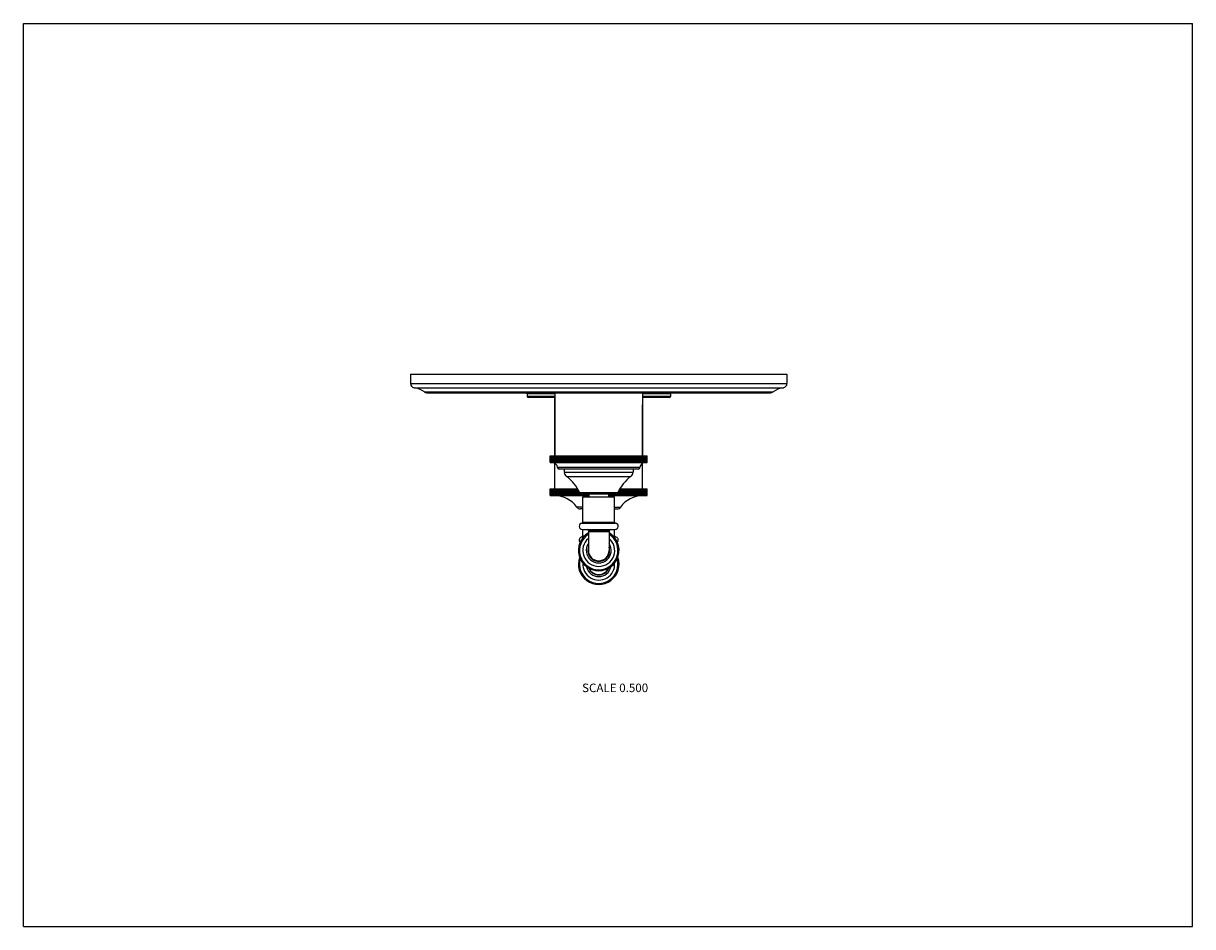
# Model space of a CAD drawing. Units: inches. Extents: x 0 to 11, y 0 to 8.5.
import ezdxf

# ---------------------------------------------------------------- set-up
doc = ezdxf.new("R2010")
doc.units = ezdxf.units.IN
doc.header["$LTSCALE"] = 0.605
doc.header["$MEASUREMENT"] = 0
doc.layers.get('0').update_dxf_attribs({"linetype": 'CONTINUOUS'})
doc.styles.get("Standard").update_dxf_attribs({"font": 'txt', "width": 0.8})

msp = doc.modelspace()

# ---------------------------------------------------------------- linework, layer by layer
at = {"color": 7, "linetype": 'CONTINUOUS'}
for p, q in [((0, 0), (0, 8.5)), ((0, 8.5), (11, 8.5)), ((11, 0), (11, 8.5)), ((3.641, 5.198), (3.641, 5.111)), ((3.641, 5.198), (7.184, 5.198)), ((7.184, 5.198), (7.184, 5.111)), ((3.641, 5.111), (7.184, 5.111)), ((3.676, 5.071), (7.15, 5.071)), ((3.773, 5.032), (7.053, 5.032)), ((3.796, 5.024), (7.029, 5.024)), ((4.738, 5.015), (4.739, 4.989)), ((5, 5.015), (4.738, 5.015)), ((5, 4.989), (4.739, 4.989)), ((5, 4.979), (4.749, 4.979)), ((4.999, 4.909), (4.999, 4.979)), ((5, 5.024), (5, 4.431)), ((5.825, 5.024), (5.825, 4.431)), ((6.087, 5.015), (5.825, 5.015)), ((6.087, 4.989), (5.825, 4.989)), ((6.077, 4.979), (5.825, 4.979)), ((5.826, 4.979), (5.826, 4.909)), ((6.087, 5.015), (6.087, 4.989)), ((4.999, 4.431), (4.999, 4.909)), ((4.999, 4.909), (5, 4.909)), ((5.825, 4.909), (5.826, 4.909)), ((5.826, 4.431), (5.826, 4.909)), ((4.955, 4.368), (4.955, 4.431)), ((4.955, 4.368), (4.955, 4.431)), ((4.955, 4.431), (5.87, 4.431)), ((4.956, 4.368), (4.956, 4.431)), ((4.957, 4.368), (4.957, 4.431)), ((4.957, 4.368), (4.957, 4.431)), ((4.96, 4.368), (4.96, 4.431)), ((4.961, 4.368), (4.961, 4.431)), ((4.964, 4.368), (4.964, 4.431)), ((4.965, 4.368), (4.965, 4.431)), ((4.969, 4.368), (4.969, 4.431)), ((4.971, 4.368), (4.971, 4.431)), ((4.976, 4.368), (4.976, 4.431)), ((4.978, 4.368), (4.978, 4.431)), ((4.984, 4.368), (4.984, 4.431)), ((4.986, 4.368), (4.986, 4.431)), ((4.993, 4.368), (4.993, 4.431)), ((4.996, 4.368), (4.996, 4.431)), ((5.003, 4.368), (5.003, 4.431)), ((5.006, 4.368), (5.006, 4.431)), ((5.015, 4.368), (5.015, 4.431)), ((5.018, 4.368), (5.018, 4.431)), ((5.028, 4.368), (5.028, 4.431)), ((5.031, 4.368), (5.031, 4.431)), ((5.041, 4.368), (5.041, 4.431)), ((5.045, 4.368), (5.045, 4.431)), ((5.056, 4.368), (5.056, 4.431)), ((5.06, 4.368), (5.06, 4.431)), ((5.072, 4.368), (5.072, 4.431)), ((5.072, 4.368), (5.072, 4.431)), ((5.077, 4.368), (5.077, 4.431)), ((5.088, 4.368), (5.088, 4.431)), ((5.089, 4.368), (5.089, 4.431)), ((5.094, 4.368), (5.094, 4.431)), ((5.105, 4.368), (5.105, 4.431)), ((5.107, 4.368), (5.107, 4.431)), ((5.112, 4.368), (5.112, 4.431)), ((5.123, 4.368), (5.123, 4.431)), ((5.126, 4.368), (5.126, 4.431)), ((5.131, 4.368), (5.131, 4.431)), ((5.142, 4.368), (5.142, 4.431)), ((5.145, 4.368), (5.145, 4.431)), ((5.15, 4.368), (5.15, 4.431)), ((5.162, 4.368), (5.162, 4.431)), ((5.165, 4.368), (5.165, 4.431)), ((5.171, 4.368), (5.171, 4.431)), ((5.182, 4.368), (5.182, 4.431)), ((5.186, 4.368), (5.186, 4.431)), ((5.192, 4.368), (5.192, 4.431)), ((5.203, 4.368), (5.203, 4.431)), ((5.208, 4.368), (5.208, 4.431)), ((5.214, 4.368), (5.214, 4.431)), ((5.225, 4.368), (5.225, 4.431)), ((5.23, 4.368), (5.23, 4.431)), ((5.236, 4.368), (5.236, 4.431)), ((5.247, 4.368), (5.247, 4.431)), ((5.253, 4.368), (5.253, 4.431)), ((5.259, 4.368), (5.259, 4.431)), ((5.27, 4.368), (5.27, 4.431)), ((5.276, 4.368), (5.276, 4.431)), ((5.283, 4.368), (5.283, 4.431)), ((5.293, 4.368), (5.293, 4.431)), ((5.3, 4.368), (5.3, 4.431)), ((5.306, 4.368), (5.306, 4.431)), ((5.317, 4.368), (5.317, 4.431)), ((5.324, 4.368), (5.324, 4.431)), ((5.33, 4.368), (5.33, 4.431)), ((5.341, 4.368), (5.341, 4.431)), ((5.348, 4.368), (5.348, 4.431)), ((5.355, 4.368), (5.355, 4.431)), ((5.365, 4.368), (5.365, 4.431)), ((5.373, 4.368), (5.373, 4.431)), ((5.379, 4.368), (5.379, 4.431)), ((5.389, 4.368), (5.389, 4.431)), ((5.397, 4.368), (5.397, 4.431)), ((5.404, 4.368), (5.404, 4.431)), ((5.413, 4.368), (5.413, 4.431)), ((5.422, 4.368), (5.422, 4.431)), ((5.428, 4.368), (5.428, 4.431)), ((5.437, 4.368), (5.437, 4.431)), ((5.446, 4.368), (5.446, 4.431)), ((5.453, 4.368), (5.453, 4.431)), ((5.461, 4.368), (5.461, 4.431)), ((5.471, 4.368), (5.471, 4.431)), ((5.477, 4.368), (5.477, 4.431)), ((5.485, 4.368), (5.485, 4.431)), ((5.495, 4.368), (5.495, 4.431)), ((5.501, 4.368), (5.501, 4.431)), ((5.509, 4.368), (5.509, 4.431)), ((5.519, 4.368), (5.519, 4.431)), ((5.525, 4.368), (5.525, 4.431)), ((5.532, 4.368), (5.532, 4.431)), ((5.543, 4.368), (5.543, 4.431)), ((5.549, 4.368), (5.549, 4.431)), ((5.555, 4.368), (5.555, 4.431)), ((5.566, 4.368), (5.566, 4.431)), ((5.572, 4.368), (5.572, 4.431)), ((5.578, 4.368), (5.578, 4.431)), ((5.589, 4.368), (5.589, 4.431)), ((5.595, 4.368), (5.595, 4.431)), ((5.6, 4.368), (5.6, 4.431)), ((5.611, 4.368), (5.611, 4.431)), ((5.617, 4.368), (5.617, 4.431)), ((5.622, 4.368), (5.622, 4.431)), ((5.633, 4.368), (5.633, 4.431)), ((5.639, 4.368), (5.639, 4.431)), ((5.643, 4.368), (5.643, 4.431)), ((5.654, 4.368), (5.654, 4.431)), ((5.66, 4.368), (5.66, 4.431)), ((5.664, 4.368), (5.664, 4.431)), ((5.675, 4.368), (5.675, 4.431)), ((5.68, 4.368), (5.68, 4.431)), ((5.683, 4.368), (5.683, 4.431)), ((5.695, 4.368), (5.695, 4.431)), ((5.7, 4.368), (5.7, 4.431)), ((5.702, 4.368), (5.702, 4.431)), ((5.714, 4.368), (5.714, 4.431)), ((5.718, 4.368), (5.718, 4.431)), ((5.72, 4.368), (5.72, 4.431)), ((5.732, 4.368), (5.732, 4.431)), ((5.736, 4.368), (5.736, 4.431)), ((5.738, 4.368), (5.738, 4.431)), ((5.749, 4.368), (5.749, 4.431)), ((5.753, 4.368), (5.753, 4.431)), ((5.754, 4.368), (5.754, 4.431)), ((5.765, 4.368), (5.765, 4.431)), ((5.769, 4.368), (5.769, 4.431)), ((5.769, 4.368), (5.769, 4.431)), ((5.78, 4.368), (5.78, 4.431)), ((5.784, 4.368), (5.784, 4.431)), ((5.794, 4.368), (5.794, 4.431)), ((5.798, 4.368), (5.798, 4.431)), ((5.807, 4.368), (5.807, 4.431)), ((5.81, 4.368), (5.81, 4.431)), ((5.819, 4.368), (5.819, 4.431)), ((5.822, 4.368), (5.822, 4.431)), ((5.83, 4.368), (5.83, 4.431)), ((5.832, 4.368), (5.832, 4.431)), ((5.839, 4.368), (5.839, 4.431)), ((5.842, 4.368), (5.842, 4.431)), ((5.848, 4.368), (5.848, 4.431)), ((5.85, 4.368), (5.85, 4.431)), ((5.855, 4.368), (5.855, 4.431)), ((5.856, 4.368), (5.856, 4.431)), ((5.86, 4.368), (5.86, 4.431)), ((5.862, 4.368), (5.862, 4.431)), ((5.865, 4.368), (5.865, 4.431)), ((5.866, 4.368), (5.866, 4.431)), ((5.868, 4.368), (5.868, 4.431)), ((5.868, 4.368), (5.868, 4.431)), ((5.87, 4.368), (5.87, 4.431)), ((5.87, 4.368), (5.87, 4.431)), ((5.87, 4.368), (5.87, 4.431)), ((4.955, 4.368), (5.87, 4.368)), ((4.999, 4.119), (4.999, 4.362)), ((5.8, 4.32), (5.025, 4.32)), ((5.785, 4.306), (5.04, 4.306)), ((5.089, 4.306), (5.089, 4.277)), ((5.736, 4.306), (5.736, 4.277)), ((5.826, 4.119), (5.826, 4.362)), ((5.089, 4.277), (5.736, 4.277)), ((5.109, 4.237), (5.716, 4.237)), ((4.955, 4.056), (4.955, 4.119)), ((4.955, 4.056), (4.955, 4.119)), ((4.955, 4.119), (5.214, 4.119)), ((4.956, 4.056), (4.956, 4.119)), ((4.956, 4.056), (4.956, 4.119)), ((4.958, 4.056), (4.958, 4.119)), ((4.959, 4.056), (4.959, 4.119)), ((4.962, 4.056), (4.962, 4.119)), ((4.963, 4.056), (4.963, 4.119)), ((4.966, 4.056), (4.966, 4.119)), ((4.968, 4.056), (4.968, 4.119)), ((4.972, 4.056), (4.972, 4.119)), ((4.974, 4.056), (4.974, 4.119)), ((4.98, 4.056), (4.98, 4.119)), ((4.982, 4.056), (4.982, 4.119)), ((4.988, 4.056), (4.988, 4.119)), ((4.991, 4.056), (4.991, 4.119)), ((4.998, 4.056), (4.998, 4.119)), ((5.001, 4.056), (5.001, 4.119)), ((5.009, 4.056), (5.009, 4.119)), ((5.012, 4.056), (5.012, 4.119)), ((5.021, 4.056), (5.021, 4.119)), ((5.024, 4.056), (5.024, 4.119)), ((5.034, 4.056), (5.034, 4.119)), ((5.038, 4.056), (5.038, 4.119)), ((5.049, 4.056), (5.049, 4.119)), ((5.053, 4.056), (5.053, 4.119)), ((5.064, 4.056), (5.064, 4.119)), ((5.064, 4.056), (5.064, 4.119)), ((5.068, 4.056), (5.068, 4.119)), ((5.08, 4.056), (5.08, 4.119)), ((5.08, 4.056), (5.08, 4.119)), ((5.085, 4.056), (5.085, 4.119)), ((5.096, 4.056), (5.096, 4.119)), ((5.098, 4.056), (5.098, 4.119)), ((5.103, 4.056), (5.103, 4.119)), ((5.114, 4.056), (5.114, 4.119)), ((5.116, 4.056), (5.116, 4.119)), ((5.121, 4.056), (5.121, 4.119)), ((5.133, 4.056), (5.133, 4.119)), ((5.135, 4.056), (5.135, 4.119)), ((5.14, 4.056), (5.14, 4.119)), ((5.152, 4.056), (5.152, 4.119)), ((5.155, 4.056), (5.155, 4.119)), ((5.161, 4.056), (5.161, 4.119)), ((5.172, 4.056), (5.172, 4.119)), ((5.176, 4.056), (5.176, 4.119)), ((5.181, 4.056), (5.181, 4.119)), ((5.193, 4.056), (5.193, 4.119)), ((5.197, 4.056), (5.197, 4.119)), ((5.203, 4.056), (5.203, 4.119)), ((5.214, 4.056), (5.214, 4.119)), ((5.219, 4.056), (5.219, 4.11)), ((5.225, 4.056), (5.225, 4.098)), ((5.593, 4.082), (5.233, 4.082)), ((5.236, 4.056), (5.236, 4.076)), ((5.242, 4.056), (5.242, 4.072)), ((5.584, 4.056), (5.584, 4.072)), ((5.589, 4.056), (5.589, 4.077)), ((5.6, 4.056), (5.6, 4.098)), ((5.606, 4.056), (5.606, 4.11)), ((5.611, 4.119), (5.87, 4.119)), ((5.611, 4.056), (5.611, 4.119)), ((5.622, 4.056), (5.622, 4.119)), ((5.628, 4.056), (5.628, 4.119)), ((5.633, 4.056), (5.633, 4.119)), ((5.644, 4.056), (5.644, 4.119)), ((5.65, 4.056), (5.65, 4.119)), ((5.654, 4.056), (5.654, 4.119)), ((5.665, 4.056), (5.665, 4.119)), ((5.67, 4.056), (5.67, 4.119)), ((5.674, 4.056), (5.674, 4.119)), ((5.685, 4.056), (5.685, 4.119)), ((5.69, 4.056), (5.69, 4.119)), ((5.693, 4.056), (5.693, 4.119)), ((5.704, 4.056), (5.704, 4.119)), ((5.709, 4.056), (5.709, 4.119)), ((5.712, 4.056), (5.712, 4.119)), ((5.723, 4.056), (5.723, 4.119)), ((5.728, 4.056), (5.728, 4.119)), ((5.729, 4.056), (5.729, 4.119)), ((5.74, 4.056), (5.74, 4.119)), ((5.745, 4.056), (5.745, 4.119)), ((5.746, 4.056), (5.746, 4.119)), ((5.757, 4.056), (5.757, 4.119)), ((5.761, 4.056), (5.761, 4.119)), ((5.762, 4.056), (5.762, 4.119)), ((5.773, 4.056), (5.773, 4.119)), ((5.777, 4.056), (5.777, 4.119)), ((5.787, 4.056), (5.787, 4.119)), ((5.791, 4.056), (5.791, 4.119)), ((5.801, 4.056), (5.801, 4.119)), ((5.804, 4.056), (5.804, 4.119)), ((5.813, 4.056), (5.813, 4.119)), ((5.816, 4.056), (5.816, 4.119)), ((5.825, 4.056), (5.825, 4.119)), ((5.827, 4.056), (5.827, 4.119)), ((5.835, 4.056), (5.835, 4.119)), ((5.837, 4.056), (5.837, 4.119)), ((5.844, 4.056), (5.844, 4.119)), ((5.846, 4.056), (5.846, 4.119)), ((5.851, 4.056), (5.851, 4.119)), ((5.853, 4.056), (5.853, 4.119)), ((5.858, 4.056), (5.858, 4.119)), ((5.859, 4.056), (5.859, 4.119)), ((5.863, 4.056), (5.863, 4.119)), ((5.864, 4.056), (5.864, 4.119)), ((5.866, 4.056), (5.866, 4.119)), ((5.867, 4.056), (5.867, 4.119)), ((5.869, 4.056), (5.869, 4.119)), ((5.869, 4.056), (5.869, 4.119)), ((5.87, 4.056), (5.87, 4.119)), ((5.87, 4.056), (5.87, 4.119)), ((4.955, 4.056), (5.32, 4.056)), ((5.248, 4.056), (5.248, 4.07)), ((5.574, 4.07), (5.251, 4.07)), ((5.259, 4.056), (5.259, 4.07)), ((5.264, 3.807), (5.264, 4.045)), ((5.264, 4.045), (5.561, 4.045)), ((5.265, 4.056), (5.265, 4.07)), ((5.271, 4.056), (5.271, 4.07)), ((5.282, 4.056), (5.282, 4.07)), ((5.288, 4.056), (5.288, 4.07)), ((5.294, 4.056), (5.294, 4.07)), ((5.305, 4.056), (5.305, 4.07)), ((5.312, 4.056), (5.312, 4.07)), ((5.318, 4.056), (5.318, 4.07)), ((5.32, 4.07), (5.32, 4.045)), ((5.505, 4.07), (5.505, 4.045)), ((5.505, 4.056), (5.87, 4.056)), ((5.507, 4.056), (5.507, 4.07)), ((5.513, 4.056), (5.513, 4.07)), ((5.521, 4.056), (5.521, 4.07)), ((5.531, 4.056), (5.531, 4.07)), ((5.537, 4.056), (5.537, 4.07)), ((5.544, 4.056), (5.544, 4.07)), ((5.554, 4.056), (5.554, 4.07)), ((5.561, 4.056), (5.561, 4.07)), ((5.561, 3.807), (5.561, 4.045)), ((5.567, 4.056), (5.567, 4.07)), ((5.578, 4.056), (5.578, 4.07)), ((5.264, 3.948), (5.206, 3.948)), ((5.264, 3.931), (5.238, 3.931)), ((5.561, 3.948), (5.619, 3.948)), ((5.561, 3.931), (5.588, 3.931)), ((5.255, 3.797), (5.57, 3.797)), ((5.264, 3.807), (5.561, 3.807)), ((5.255, 3.669), (5.272, 3.669)), ((5.259, 3.737), (5.566, 3.737)), ((5.264, 3.679), (5.264, 3.737)), ((5.264, 3.679), (5.281, 3.679)), ((5.51, 3.727), (5.315, 3.727)), ((5.315, 3.727), (5.315, 3.54)), ((5.51, 3.715), (5.315, 3.715)), ((5.51, 3.727), (5.51, 3.54)), ((5.544, 3.679), (5.561, 3.679)), ((5.554, 3.669), (5.57, 3.669)), ((5.561, 3.679), (5.561, 3.737)), ((0, 0), (11, 0))]:
    msp.add_line(p, q, dxfattribs=at)
for centre, radius, start, end in [((3.681, 5.111), 0.04, 180, 262.1032), ((3.646, 4.858), 0.215, 53.917, 82.1032), ((7.179, 4.858), 0.215, 97.8968, 126.083), ((7.144, 5.111), 0.04, 277.8968, 360), ((3.796, 5.064), 0.04, 233.917, 270), ((4.728, 5.014), 0.01, 1.5, 90), ((4.749, 4.989), 0.01, 181.5, 270), ((6.077, 4.989), 0.01, 270, 358.5), ((6.097, 5.014), 0.01, 90, 178.5), ((7.029, 5.064), 0.04, 270, 306.083), ((4.975, 4.318), 0.05, 2.2042, 86.9681), ((5.04, 4.321), 0.015, 182.2042, 270), ((5.785, 4.321), 0.015, 270, 357.7958), ((5.85, 4.318), 0.05, 93.0319, 177.7958), ((5.139, 4.277), 0.05, 180, 233.8078), ((4.888, 3.934), 0.376, 23.2309, 53.8078), ((5.938, 3.934), 0.376, 126.1922, 156.7691), ((5.686, 4.277), 0.05, 306.1922, 360), ((5.251, 4.09), 0.02, 203.2309, 270), ((5.574, 4.09), 0.02, 270, 336.7691), ((5, 3.806), 0.25, 34.4594, 89.8919), ((5.825, 3.806), 0.25, 90.1081, 145.5406), ((5.238, 3.969), 0.0379, 214.4594, 270), ((5.588, 3.969), 0.0379, 270, 325.5406), ((5.259, 3.767), 0.03, 97.1808, 270), ((5.254, 3.807), 0.01, 277.1808, 360), ((5.571, 3.807), 0.01, 180, 262.8192), ((5.566, 3.767), 0.03, 270, 82.8192), ((5.413, 3.54), 0.191, 120.6509, 59.3491), ((5.259, 3.639), 0.03, 97.1808, 225.707), ((5.413, 3.54), 0.181, 122.5434, 57.4566), ((5.254, 3.679), 0.01, 277.1808, 360), ((5.413, 3.54), 0.15, 130.5442, 49.4558), ((5.305, 3.727), 0.01, 0, 90), ((5.52, 3.727), 0.01, 90, 180), ((5.571, 3.679), 0.01, 180, 262.8192), ((5.566, 3.639), 0.03, 314.293, 82.8192), ((5.413, 3.54), 0.117, 146.45, 33.55), ((5.413, 3.54), 0.102, 162.0315, 17.9685), ((5.413, 3.54), 0.0975, 180, 360), ((5.413, 3.411), 0.191, 160.413, 19.587), ((5.413, 3.411), 0.181, 164.1191, 15.8809), ((5.413, 3.411), 0.15, 176.4734, 3.5266), ((5.413, 3.411), 0.117, 192.3997, 347.6003), ((5.413, 3.411), 0.102, 201.4832, 338.5168), ((5.413, 3.411), 0.0975, 205.1494, 334.8506)]:
    msp.add_arc(centre, radius, start, end, dxfattribs=at)

# ---------------------------------------------------------------- texts
at = {"color": 2, "linetype": 'CONTINUOUS', "insert": (5.878, 2.287), "char_height": 0.08, "width": 0.704, "attachment_point": 3, "line_spacing_factor": 0.9}
msp.add_mtext('SCALE 0.500', dxfattribs=at)

doc.saveas('drawing.dxf')
